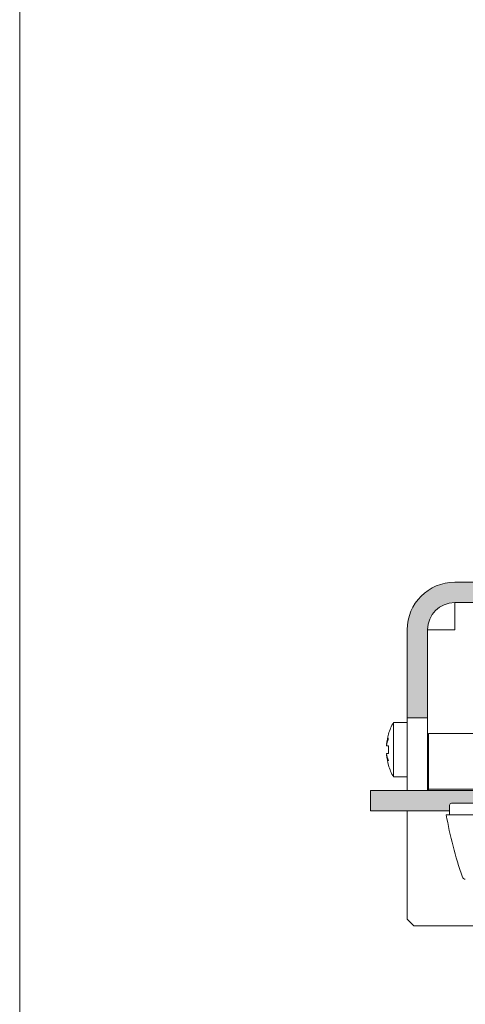
# Model space of a CAD drawing. Units: millimetres. Extents: x 0 to 4071, y 0 to 3189.
# Drawn here: x 0 to 66, y 1228 to 1373 of the extents above; entities that cross this region are included whole.
import ezdxf

# ---------------------------------------------------------------- set-up
doc = ezdxf.new("R2010")
doc.units = ezdxf.units.MM
doc.layers.add('2 Niet printen kader', color=224, linetype='CONTINUOUS', lineweight=9, plot=False)
for name, color, linetype, lineweight in [("Storax block's", 7, 'CONTINUOUS', 20), ('Storax Hatch Shading Aluminium', 251, 'CONTINUOUS', 20), ('Storax profiel aanzicht dun', 42, 'CONTINUOUS', 9), ('Storax profiel detail', 130, 'CONTINUOUS', 18), ('Storax profiel detail dun', 134, 'CONTINUOUS', 15)]:
    doc.layers.add(name, color=color, linetype=linetype, lineweight=lineweight)

# ---------------------------------------------------------------- blocks, each defined once
blk = doc.blocks.new('ST-B16 stopcontact hds kaal')
at = {"layer": 'Storax Hatch Shading Aluminium'}
h = blk.add_hatch(color=256, dxfattribs=at)
edge = h.paths.add_edge_path()
edge.add_line((35, -2.4), (35, -5.4))
edge.add_line((35, -5.4), (38.75, -5.4))
edge.add_ellipse((38.75, -9.4), major_axis=(0, 4), ratio=1, start_angle=270, end_angle=360, ccw=False)
edge.add_line((42.75, -9.4), (42.75, -22.4))
edge.add_line((42.75, -22.4), (45.75, -22.4))
edge.add_line((45.75, -22.4), (45.75, -9.4))
edge.add_ellipse((38.75, -9.4), major_axis=(7, 0), ratio=1, start_angle=0, end_angle=90)
edge.add_line((38.75, -2.4), (35, -2.4))
edge = h.paths.add_edge_path()
edge.add_line((-35, -5.4), (-35, -2.4))
edge.add_line((-35, -2.4), (-38.75, -2.4))
edge.add_ellipse((-38.75, -9.4), major_axis=(0, 7), ratio=1, start_angle=0, end_angle=90)
edge.add_line((-45.75, -9.4), (-45.75, -22.4))
edge.add_line((-45.75, -22.4), (-42.75, -22.4))
edge.add_line((-42.75, -22.4), (-42.75, -9.4))
edge.add_ellipse((-38.75, -9.4), major_axis=(-4, 0), ratio=1, start_angle=270, end_angle=360, ccw=False)
edge.add_line((-38.75, -5.4), (-35, -5.4))
h = blk.add_hatch(color=256, dxfattribs=at)
edge = h.paths.add_edge_path()
edge.add_line((-39.2, -35), (-35, -35))
edge.add_line((-35, -35), (-35, -33.1))
edge.add_line((-35, -33.1), (-51.15, -33.1))
edge.add_line((-51.15, -33.1), (-51.15, -36.1))
edge.add_line((-51.15, -36.1), (-39.5, -36.1))
edge.add_line((-39.5, -36.1), (-39.5, -35.3))
edge.add_ellipse((-39.2, -35.3), major_axis=(0, 0.3), ratio=1, start_angle=0, end_angle=90, ccw=False)
edge = h.paths.add_edge_path()
edge.add_line((35, -35), (39.2, -35))
edge.add_ellipse((39.2, -35.3), major_axis=(0, 0.3), ratio=1, start_angle=270, end_angle=360, ccw=False)
edge.add_line((39.5, -35.3), (39.5, -36.1))
edge.add_line((39.5, -36.1), (51.15, -36.1))
edge.add_line((51.15, -36.1), (51.15, -33.1))
edge.add_line((51.15, -33.1), (35, -33.1))
edge.add_line((35, -33.1), (35, -35))
at = {"layer": 'Storax profiel aanzicht dun'}
for p, q in [((-39.5, -36.7), (-39.5, -35.3)), ((-31.7, -35), (-39.2, -35)), ((-31.7, -36.7), (-40, -36.7))]:
    blk.add_line(p, q, dxfattribs=at)
for centre, radius, start, end in [((-39.2, -35.3), 0.3, 90, 180), ((19.09, -26.28), 60, 190, 199.0747), ((-37.18, -45.74), 0.462, 199.0747, 270)]:
    blk.add_arc(centre, radius, start, end, dxfattribs=at)
at = {"layer": 'Storax profiel detail'}
for p, q in [((-45.75, -36.1), (-45.75, -52.1)), ((-44.75, -53.1), (-45.75, -52.1)), ((-44.75, -53.1), (44.75, -53.1))]:
    blk.add_line(p, q, dxfattribs=at)
at = {"layer": 'Storax profiel detail dun'}
for p, q in [((-35, -2.4), (-38.75, -2.4)), ((-38.75, -5.4), (-35, -5.4)), ((-38.75, -5.4), (-38.75, -9.4)), ((-45.75, -9.4), (-45.75, -22.4)), ((-42.75, -22.4), (-42.75, -9.4)), ((-42.75, -9.4), (-38.75, -9.4)), ((-47.78, -23.1), (-47.78, -31.1)), ((-45.75, -23.1), (-47.78, -23.1)), ((-45.75, -22.4), (-42.75, -22.4)), ((-45.75, -33.1), (-45.75, -22.4)), ((-42.75, -22.4), (-42.75, -33.1)), ((-48.49, -24.8), (-48.51, -24.8)), ((-42.6, -25.1), (-42.75, -25.1)), ((-33.8, -24.73), (-42.6, -24.73)), ((-42.6, -30.75), (-42.6, -24.73)), ((-48.77, -26.36), (-48.79, -26.36)), ((-48.49, -26.53), (-48.79, -26.53)), ((-48.79, -27.68), (-48.49, -27.68)), ((-48.79, -27.84), (-48.77, -27.84)), ((-48.51, -29.4), (-48.49, -29.4)), ((-42.6, -29.1), (-42.75, -29.1)), ((-45.75, -31.1), (-47.78, -31.1)), ((-42.6, -30.75), (-42.6, -32.92)), ((-35, -33.1), (-51.15, -33.1)), ((-51.15, -33.1), (-51.15, -36.1)), ((-33.94, -32.92), (-42.6, -32.92)), ((-42.6, -33.07), (-42.6, -32.92)), ((-51.15, -36.1), (-39.5, -36.1))]:
    blk.add_line(p, q, dxfattribs=at)
for centre, radius, start, end in [((-38.75, -9.4), 7, 90, 180), ((-38.75, -9.4), 4, 90, 180), ((-40.85, -27.1), 8, 150, 163.2917), ((-40.85, -27.1), 7.98, 163.2471, 174.6487), ((-40.85, -27.1), 7.66, 175.6963, 184.3037), ((-40.85, -27.1), 7.98, 185.3513, 196.7529), ((-40.85, -27.1), 8, 196.7083, 210)]:
    blk.add_arc(centre, radius, start, end, dxfattribs=at)
for centre, ratio, start_param, end_param in [((-40.85, -26.95), 0.642788, 5.992618, 6.168043), ((-40.85, -27.23), 0.766044, 5.992618, 6.168043), ((-40.85, -26.97), 0.766044, 0.115142, 0.290567), ((-40.85, -27.25), 0.642788, 0.115142, 0.290567)]:
    blk.add_ellipse(centre, major_axis=(-8, 0), ratio=ratio, start_param=start_param, end_param=end_param, dxfattribs=at)

msp = doc.modelspace()

# ---------------------------------------------------------------- linework, layer by layer
at = {"layer": '2 Niet printen kader'}
msp.add_lwpolyline([(0, 2594.59), (4071.36, 2594.59), (4071.36, 0), (0, 0)], close=True, dxfattribs=at)

# ---------------------------------------------------------------- block references
at = {"layer": "Storax block's"}
msp.add_blockref('ST-B16 stopcontact hds kaal', (102.91, 1292.4), dxfattribs=at)

doc.saveas('drawing.dxf')
